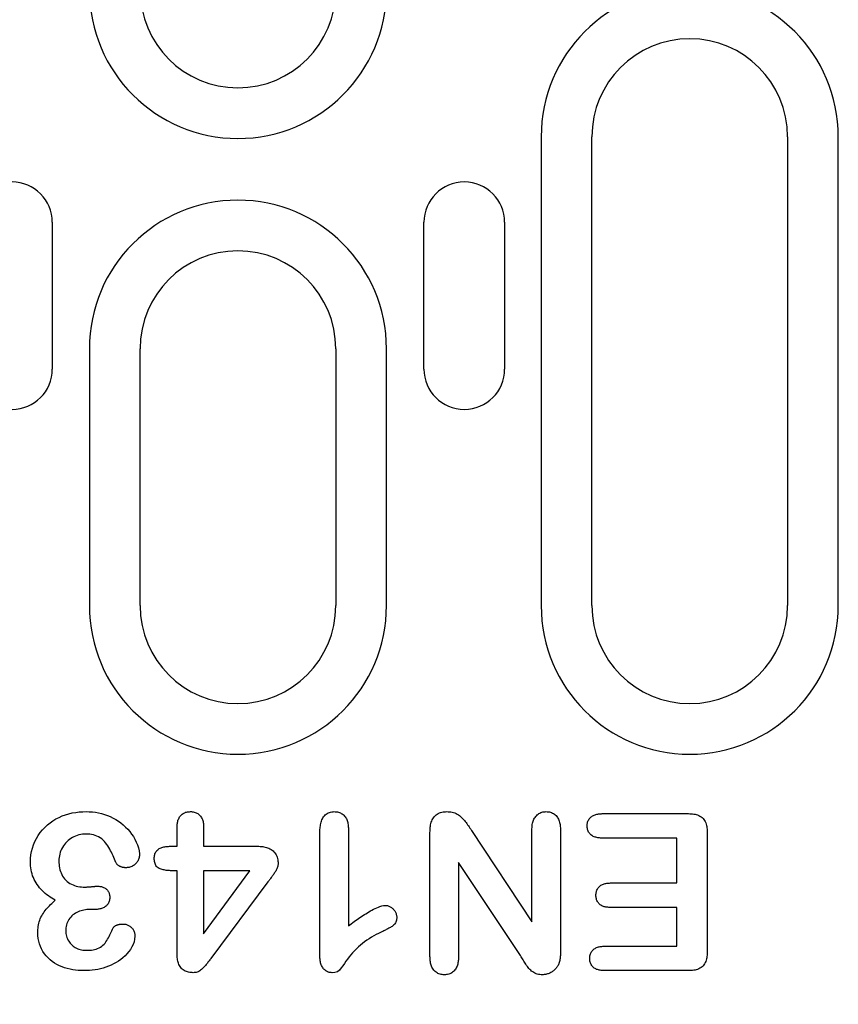
# Model space of a CAD drawing. Extents: x 98176 to 107561, y -659 to 5135.
# Drawn here: x 99231 to 99282, y 2518 to 2578 of the extents above; entities that cross this region are included whole.
import ezdxf

# ---------------------------------------------------------------- set-up
doc = ezdxf.new("R2010")
doc.units = 0
doc.header["$LTSCALE"] = 2.5
doc.layers.get('DEFPOINTS').update_dxf_attribs({"color": 10, "linetype": 'CONTINUOUS'})
doc.layers.add('BEMASS', color=10, linetype='CONTINUOUS')
doc.layers.add('DUENN-18', color=10, linetype='CONTINUOUS')
doc.styles.add('BEMSTIL', font='isocp3.shx', dxfattribs={"width": 0.8})
doc.dimstyles.new('BEMASS', dxfattribs={"dimtxt": 3.5, "dimasz": 3.5, "dimexe": 2, "dimexo": 0, "dimgap": 1, "dimtad": 1, "dimdec": 0, "dimtxsty": 'BEMSTIL', "dimcen": 3, "dimclrd": 3, "dimclre": 3, "dimclrt": 4, "dimazin": 3, "dimtfac": 0.875, "dimtdec": 0, "dimtmove": 0, "dimatfit": 3, "dimtolj": 1})

# ---------------------------------------------------------------- blocks, each defined once
blk = doc.blocks.new('*D254')
at = {"layer": 'BEMASS', "color": 3}
for p, q in [((99155.716, 2541.938), (99155.716, 2407.058)), ((99167.701, 2541.938), (99167.701, 2407.058)), ((99127.716, 2423.058), (99099.716, 2423.058)), ((99155.716, 2423.058), (99167.701, 2423.058)), ((99195.701, 2423.058), (99261.206, 2423.058))]:
    blk.add_line(p, q, dxfattribs=at)
for points in [[(99127.716, 2427.725), (99127.716, 2418.391), (99155.716, 2423.058)], [(99195.701, 2427.725), (99195.701, 2418.391), (99167.701, 2423.058)]]:
    blk.add_solid(points, dxfattribs=at)
at = {"layer": 'DEFPOINTS', "color": 0}
for p in [(99155.716, 2541.938), (99167.701, 2541.938), (99167.701, 2423.058)]:
    blk.add_point(p, dxfattribs=at)
at = {"layer": 'BEMASS', "color": 4, "insert": (99242.453, 2445.061), "char_height": 28, "attachment_point": 5, "style": 'BEMSTIL'}
blk.add_mtext('\\A1;12', dxfattribs=at)

msp = doc.modelspace()

# ---------------------------------------------------------------- linework, layer by layer
at = {"layer": 'DUENN-18', "color": 133}
for p, q in [((99263.392, 2571.111), (99263.392, 2542.361)), ((99266.501, 2542.361), (99266.501, 2571.111)), ((99278.501, 2571.111), (99278.501, 2542.361)), ((99281.61, 2542.361), (99281.61, 2571.111)), ((99233.423, 2565.861), (99233.423, 2556.861)), ((99256.207, 2556.861), (99256.207, 2565.861)), ((99261.152, 2565.861), (99261.152, 2556.861)), ((99235.692, 2558.111), (99235.692, 2542.361)), ((99238.801, 2542.361), (99238.801, 2558.111)), ((99250.801, 2558.111), (99250.801, 2542.361)), ((99253.91, 2542.361), (99253.91, 2558.111)), ((99267.138, 2529.611), (99272.427, 2529.611)), ((99241.076, 2527.611), (99241.076, 2528.781)), ((99242.701, 2528.781), (99242.701, 2527.611)), ((99251.576, 2528.677), (99251.576, 2522.736)), ((99256.576, 2520.857), (99256.576, 2528.462)), ((99259.119, 2528.587), (99262.826, 2522.986)), ((99262.826, 2522.986), (99262.826, 2528.62)), ((99264.576, 2528.615), (99264.576, 2521.154)), ((99249.826, 2520.874), (99249.826, 2528.411)), ((99271.701, 2528.111), (99267.138, 2528.111)), ((99271.701, 2525.361), (99271.701, 2528.111)), ((99273.576, 2528.415), (99273.576, 2521.181)), ((99240.673, 2527.611), (99241.076, 2527.611)), ((99242.701, 2527.611), (99246.009, 2527.611)), ((99241.076, 2526.111), (99240.792, 2526.111)), ((99241.076, 2521.007), (99241.076, 2526.111)), ((99245.535, 2526.111), (99242.701, 2526.111)), ((99242.701, 2522.236), (99245.535, 2526.111)), ((99242.701, 2526.111), (99242.701, 2522.236)), ((99258.326, 2526.611), (99258.326, 2520.857)), ((99262.126, 2520.91), (99258.326, 2526.611)), ((99246.642, 2525.429), (99243.15, 2520.74)), ((99267.64, 2525.361), (99271.701, 2525.361)), ((99236.001, 2523.736), (99235.732, 2523.736)), ((99271.701, 2523.861), (99267.64, 2523.861)), ((99271.701, 2521.486), (99271.701, 2523.861)), ((99267.291, 2521.486), (99271.701, 2521.486)), ((99272.427, 2519.986), (99267.291, 2519.986))]:
    msp.add_line(p, q, dxfattribs=at)
at = {"layer": 'DUENN-18', "color": 133, "flags": 128}
for points in [[(99232.076, 2526.652), (99232.083, 2526.866), (99232.105, 2527.079), (99232.145, 2527.29), (99232.198, 2527.497), (99232.267, 2527.7), (99232.35, 2527.898), (99232.445, 2528.09), (99232.555, 2528.274), (99232.678, 2528.45), (99232.814, 2528.615), (99232.961, 2528.771), (99233.119, 2528.916), (99233.286, 2529.051), (99233.461, 2529.174), (99233.645, 2529.284), (99233.837, 2529.381), (99234.033, 2529.467), (99234.234, 2529.542), (99234.439, 2529.604), (99234.647, 2529.653), (99234.859, 2529.69), (99235.071, 2529.716), (99235.285, 2529.73), (99235.499, 2529.736)], [(99235.499, 2529.736), (99235.689, 2529.73), (99235.879, 2529.719), (99236.068, 2529.697), (99236.255, 2529.664), (99236.44, 2529.622), (99236.622, 2529.568), (99236.801, 2529.503), (99236.975, 2529.428), (99237.146, 2529.344), (99237.312, 2529.252), (99237.473, 2529.151), (99237.627, 2529.04), (99237.774, 2528.92), (99237.913, 2528.791), (99238.044, 2528.653), (99238.168, 2528.509), (99238.283, 2528.358), (99238.39, 2528.201), (99238.486, 2528.037), (99238.569, 2527.866), (99238.643, 2527.691), (99238.704, 2527.511), (99238.75, 2527.327), (99238.769, 2527.138)], [(99241.076, 2528.781), (99241.078, 2528.84), (99241.08, 2528.899), (99241.084, 2528.958), (99241.091, 2529.018), (99241.1, 2529.076), (99241.112, 2529.134), (99241.127, 2529.192), (99241.146, 2529.248), (99241.169, 2529.303), (99241.195, 2529.356), (99241.225, 2529.407), (99241.26, 2529.456), (99241.298, 2529.501), (99241.34, 2529.543), (99241.386, 2529.581), (99241.435, 2529.616), (99241.486, 2529.646), (99241.54, 2529.671), (99241.595, 2529.692), (99241.653, 2529.708), (99241.711, 2529.72), (99241.77, 2529.727), (99241.829, 2529.732), (99241.888, 2529.736)], [(99241.888, 2529.736), (99241.947, 2529.733), (99242.006, 2529.728), (99242.065, 2529.72), (99242.122, 2529.707), (99242.179, 2529.689), (99242.234, 2529.667), (99242.287, 2529.641), (99242.338, 2529.611), (99242.386, 2529.576), (99242.431, 2529.538), (99242.473, 2529.496), (99242.512, 2529.451), (99242.546, 2529.403), (99242.577, 2529.353), (99242.604, 2529.3), (99242.626, 2529.245), (99242.646, 2529.189), (99242.662, 2529.132), (99242.675, 2529.075), (99242.685, 2529.016), (99242.692, 2528.958), (99242.696, 2528.899), (99242.699, 2528.84), (99242.701, 2528.781)], [(99249.826, 2528.411), (99249.827, 2528.487), (99249.83, 2528.562), (99249.833, 2528.637), (99249.838, 2528.711), (99249.846, 2528.786), (99249.856, 2528.861), (99249.869, 2528.935), (99249.884, 2529.008), (99249.903, 2529.081), (99249.925, 2529.153), (99249.951, 2529.223), (99249.981, 2529.292), (99250.017, 2529.358), (99250.057, 2529.422), (99250.103, 2529.481), (99250.154, 2529.536), (99250.212, 2529.585), (99250.274, 2529.627), (99250.34, 2529.663), (99250.41, 2529.69), (99250.483, 2529.711), (99250.557, 2529.724), (99250.631, 2529.731), (99250.707, 2529.736)], [(99250.707, 2529.736), (99250.771, 2529.732), (99250.835, 2529.726), (99250.899, 2529.717), (99250.962, 2529.703), (99251.024, 2529.683), (99251.084, 2529.659), (99251.141, 2529.629), (99251.196, 2529.594), (99251.247, 2529.555), (99251.296, 2529.512), (99251.34, 2529.465), (99251.38, 2529.415), (99251.416, 2529.361), (99251.448, 2529.304), (99251.475, 2529.246), (99251.499, 2529.186), (99251.519, 2529.124), (99251.535, 2529.062), (99251.548, 2528.998), (99251.559, 2528.935), (99251.566, 2528.871), (99251.57, 2528.806), (99251.573, 2528.742), (99251.576, 2528.677)], [(99256.576, 2528.462), (99256.578, 2528.54), (99256.581, 2528.619), (99256.585, 2528.697), (99256.593, 2528.774), (99256.604, 2528.852), (99256.618, 2528.929), (99256.636, 2529.005), (99256.659, 2529.08), (99256.685, 2529.154), (99256.716, 2529.225), (99256.752, 2529.295), (99256.794, 2529.361), (99256.841, 2529.424), (99256.894, 2529.482), (99256.952, 2529.534), (99257.015, 2529.58), (99257.083, 2529.62), (99257.154, 2529.653), (99257.227, 2529.681), (99257.302, 2529.702), (99257.379, 2529.718), (99257.456, 2529.727), (99257.534, 2529.732), (99257.613, 2529.736)], [(99257.613, 2529.736), (99257.696, 2529.732), (99257.779, 2529.726), (99257.861, 2529.716), (99257.943, 2529.7), (99258.023, 2529.679), (99258.102, 2529.652), (99258.179, 2529.62), (99258.253, 2529.581), (99258.323, 2529.538), (99258.39, 2529.488), (99258.454, 2529.435), (99258.516, 2529.379), (99258.575, 2529.321), (99258.632, 2529.26), (99258.686, 2529.197), (99258.737, 2529.132), (99258.787, 2529.065), (99258.836, 2528.998), (99258.884, 2528.93), (99258.931, 2528.862), (99258.978, 2528.793), (99259.025, 2528.724), (99259.072, 2528.656), (99259.119, 2528.587)], [(99262.826, 2528.62), (99262.828, 2528.687), (99262.831, 2528.753), (99262.836, 2528.82), (99262.842, 2528.886), (99262.851, 2528.952), (99262.864, 2529.018), (99262.88, 2529.082), (99262.899, 2529.146), (99262.923, 2529.208), (99262.951, 2529.269), (99262.983, 2529.327), (99263.019, 2529.384), (99263.059, 2529.437), (99263.103, 2529.487), (99263.151, 2529.533), (99263.202, 2529.575), (99263.257, 2529.614), (99263.315, 2529.647), (99263.375, 2529.676), (99263.438, 2529.698), (99263.502, 2529.715), (99263.568, 2529.726), (99263.634, 2529.732), (99263.701, 2529.736)], [(99263.701, 2529.736), (99263.768, 2529.732), (99263.834, 2529.726), (99263.9, 2529.716), (99263.965, 2529.699), (99264.028, 2529.676), (99264.089, 2529.648), (99264.147, 2529.615), (99264.202, 2529.577), (99264.254, 2529.535), (99264.302, 2529.488), (99264.346, 2529.438), (99264.386, 2529.383), (99264.421, 2529.326), (99264.451, 2529.267), (99264.478, 2529.205), (99264.501, 2529.142), (99264.52, 2529.078), (99264.536, 2529.013), (99264.549, 2528.948), (99264.559, 2528.881), (99264.566, 2528.815), (99264.57, 2528.748), (99264.573, 2528.681), (99264.576, 2528.615)], [(99266.208, 2528.867), (99266.211, 2528.923), (99266.215, 2528.979), (99266.224, 2529.034), (99266.238, 2529.088), (99266.257, 2529.141), (99266.28, 2529.193), (99266.306, 2529.242), (99266.337, 2529.289), (99266.372, 2529.333), (99266.41, 2529.374), (99266.452, 2529.411), (99266.497, 2529.446), (99266.544, 2529.476), (99266.593, 2529.503), (99266.643, 2529.527), (99266.696, 2529.548), (99266.749, 2529.564), (99266.804, 2529.578), (99266.859, 2529.588), (99266.914, 2529.596), (99266.97, 2529.602), (99267.026, 2529.606), (99267.082, 2529.608), (99267.138, 2529.611)], [(99272.427, 2529.611), (99272.507, 2529.608), (99272.587, 2529.604), (99272.667, 2529.598), (99272.747, 2529.588), (99272.825, 2529.574), (99272.903, 2529.555), (99272.98, 2529.531), (99273.054, 2529.501), (99273.126, 2529.466), (99273.194, 2529.423), (99273.258, 2529.375), (99273.316, 2529.319), (99273.367, 2529.257), (99273.411, 2529.19), (99273.449, 2529.12), (99273.48, 2529.046), (99273.506, 2528.97), (99273.527, 2528.892), (99273.543, 2528.814), (99273.555, 2528.735), (99273.563, 2528.655), (99273.569, 2528.575), (99273.573, 2528.495), (99273.576, 2528.415)], [(99267.138, 2528.111), (99267.082, 2528.113), (99267.025, 2528.115), (99266.969, 2528.119), (99266.913, 2528.125), (99266.857, 2528.134), (99266.801, 2528.146), (99266.747, 2528.16), (99266.693, 2528.177), (99266.64, 2528.197), (99266.588, 2528.22), (99266.539, 2528.248), (99266.492, 2528.279), (99266.447, 2528.314), (99266.405, 2528.352), (99266.367, 2528.394), (99266.333, 2528.439), (99266.302, 2528.486), (99266.277, 2528.537), (99266.254, 2528.589), (99266.237, 2528.643), (99266.223, 2528.698), (99266.215, 2528.754), (99266.211, 2528.81), (99266.208, 2528.867)], [(99235.488, 2528.361), (99235.379, 2528.357), (99235.271, 2528.347), (99235.163, 2528.33), (99235.057, 2528.305), (99234.953, 2528.273), (99234.851, 2528.236), (99234.751, 2528.192), (99234.655, 2528.142), (99234.561, 2528.086), (99234.472, 2528.023), (99234.387, 2527.955), (99234.307, 2527.881), (99234.233, 2527.802), (99234.164, 2527.718), (99234.1, 2527.629), (99234.042, 2527.537), (99233.989, 2527.442), (99233.944, 2527.343), (99233.907, 2527.241), (99233.877, 2527.136), (99233.854, 2527.029), (99233.838, 2526.922), (99233.83, 2526.813), (99233.826, 2526.704)], [(99237.326, 2526.615), (99237.283, 2526.72), (99237.24, 2526.826), (99237.195, 2526.931), (99237.149, 2527.035), (99237.1, 2527.138), (99237.05, 2527.24), (99236.996, 2527.341), (99236.94, 2527.44), (99236.882, 2527.538), (99236.821, 2527.634), (99236.756, 2527.728), (99236.687, 2527.819), (99236.614, 2527.906), (99236.535, 2527.989), (99236.449, 2528.064), (99236.357, 2528.13), (99236.259, 2528.189), (99236.156, 2528.238), (99236.049, 2528.278), (99235.94, 2528.309), (99235.828, 2528.333), (99235.715, 2528.349), (99235.602, 2528.358), (99235.488, 2528.361)], [(99239.671, 2526.867), (99239.674, 2526.926), (99239.679, 2526.985), (99239.686, 2527.044), (99239.699, 2527.102), (99239.716, 2527.159), (99239.739, 2527.214), (99239.768, 2527.267), (99239.802, 2527.316), (99239.84, 2527.361), (99239.884, 2527.402), (99239.931, 2527.438), (99239.981, 2527.47), (99240.034, 2527.498), (99240.089, 2527.521), (99240.145, 2527.541), (99240.202, 2527.557), (99240.26, 2527.571), (99240.318, 2527.583), (99240.377, 2527.592), (99240.436, 2527.599), (99240.495, 2527.604), (99240.554, 2527.607), (99240.614, 2527.609), (99240.673, 2527.611)], [(99246.009, 2527.611), (99246.087, 2527.608), (99246.165, 2527.605), (99246.242, 2527.599), (99246.319, 2527.591), (99246.396, 2527.579), (99246.472, 2527.564), (99246.547, 2527.544), (99246.621, 2527.519), (99246.693, 2527.49), (99246.763, 2527.456), (99246.83, 2527.416), (99246.894, 2527.372), (99246.954, 2527.322), (99247.01, 2527.268), (99247.06, 2527.208), (99247.105, 2527.145), (99247.144, 2527.078), (99247.178, 2527.008), (99247.206, 2526.935), (99247.228, 2526.86), (99247.244, 2526.784), (99247.254, 2526.707), (99247.259, 2526.63), (99247.263, 2526.552)], [(99233.603, 2524.304), (99233.496, 2524.365), (99233.391, 2524.429), (99233.288, 2524.496), (99233.187, 2524.567), (99233.089, 2524.641), (99232.994, 2524.719), (99232.902, 2524.8), (99232.813, 2524.885), (99232.727, 2524.973), (99232.645, 2525.065), (99232.569, 2525.161), (99232.497, 2525.261), (99232.429, 2525.364), (99232.367, 2525.47), (99232.31, 2525.579), (99232.261, 2525.692), (99232.217, 2525.807), (99232.178, 2525.923), (99232.146, 2526.042), (99232.12, 2526.162), (99232.1, 2526.284), (99232.087, 2526.406), (99232.08, 2526.529), (99232.076, 2526.652)], [(99233.826, 2526.704), (99233.828, 2526.598), (99233.834, 2526.491), (99233.846, 2526.385), (99233.864, 2526.28), (99233.888, 2526.176), (99233.919, 2526.074), (99233.956, 2525.974), (99234, 2525.877), (99234.052, 2525.784), (99234.111, 2525.695), (99234.177, 2525.611), (99234.249, 2525.533), (99234.328, 2525.461), (99234.411, 2525.395), (99234.501, 2525.336), (99234.594, 2525.285), (99234.691, 2525.24), (99234.791, 2525.203), (99234.893, 2525.174), (99234.997, 2525.151), (99235.102, 2525.132), (99235.208, 2525.119), (99235.315, 2525.113), (99235.421, 2525.111)], [(99238.769, 2527.138), (99238.766, 2527.082), (99238.762, 2527.025), (99238.755, 2526.97), (99238.744, 2526.914), (99238.729, 2526.86), (99238.711, 2526.807), (99238.688, 2526.755), (99238.663, 2526.704), (99238.633, 2526.656), (99238.6, 2526.611), (99238.564, 2526.568), (99238.524, 2526.528), (99238.482, 2526.49), (99238.437, 2526.455), (99238.39, 2526.424), (99238.341, 2526.397), (99238.29, 2526.373), (99238.237, 2526.353), (99238.184, 2526.334), (99238.129, 2526.319), (99238.074, 2526.308), (99238.019, 2526.302), (99237.962, 2526.298), (99237.906, 2526.296)], [(99240.792, 2526.111), (99240.728, 2526.112), (99240.663, 2526.115), (99240.598, 2526.118), (99240.533, 2526.122), (99240.468, 2526.128), (99240.403, 2526.135), (99240.339, 2526.145), (99240.276, 2526.158), (99240.212, 2526.172), (99240.149, 2526.189), (99240.087, 2526.208), (99240.026, 2526.23), (99239.967, 2526.257), (99239.91, 2526.29), (99239.858, 2526.329), (99239.813, 2526.376), (99239.774, 2526.428), (99239.743, 2526.486), (99239.718, 2526.546), (99239.7, 2526.608), (99239.687, 2526.672), (99239.679, 2526.737), (99239.674, 2526.801), (99239.671, 2526.867)], [(99237.906, 2526.296), (99237.877, 2526.298), (99237.848, 2526.301), (99237.819, 2526.304), (99237.79, 2526.307), (99237.762, 2526.312), (99237.733, 2526.317), (99237.705, 2526.325), (99237.678, 2526.333), (99237.651, 2526.343), (99237.624, 2526.354), (99237.597, 2526.366), (99237.571, 2526.379), (99237.545, 2526.393), (99237.52, 2526.407), (99237.496, 2526.422), (99237.472, 2526.439), (99237.449, 2526.456), (99237.427, 2526.475), (99237.406, 2526.495), (99237.386, 2526.516), (99237.368, 2526.539), (99237.352, 2526.563), (99237.338, 2526.588), (99237.326, 2526.615)], [(99247.263, 2526.552), (99247.26, 2526.498), (99247.254, 2526.444), (99247.244, 2526.39), (99247.23, 2526.338), (99247.212, 2526.286), (99247.191, 2526.236), (99247.168, 2526.187), (99247.143, 2526.138), (99247.117, 2526.091), (99247.089, 2526.045), (99247.06, 2525.999), (99247.03, 2525.953), (99246.999, 2525.908), (99246.968, 2525.864), (99246.937, 2525.819), (99246.905, 2525.775), (99246.873, 2525.731), (99246.841, 2525.688), (99246.807, 2525.645), (99246.774, 2525.602), (99246.741, 2525.558), (99246.708, 2525.515), (99246.675, 2525.472), (99246.642, 2525.429)], [(99235.421, 2525.111), (99235.453, 2525.111), (99235.485, 2525.112), (99235.517, 2525.113), (99235.549, 2525.115), (99235.581, 2525.116), (99235.613, 2525.118), (99235.644, 2525.12), (99235.676, 2525.122), (99235.708, 2525.125), (99235.74, 2525.128), (99235.772, 2525.131), (99235.803, 2525.134), (99235.835, 2525.137), (99235.867, 2525.139), (99235.899, 2525.142), (99235.931, 2525.145), (99235.962, 2525.148), (99235.994, 2525.152), (99236.026, 2525.155), (99236.058, 2525.158), (99236.089, 2525.16), (99236.121, 2525.161), (99236.153, 2525.162), (99236.185, 2525.163)], [(99236.185, 2525.163), (99236.234, 2525.162), (99236.283, 2525.159), (99236.332, 2525.155), (99236.38, 2525.148), (99236.428, 2525.139), (99236.476, 2525.126), (99236.522, 2525.111), (99236.568, 2525.093), (99236.612, 2525.072), (99236.655, 2525.048), (99236.695, 2525.02), (99236.733, 2524.989), (99236.768, 2524.955), (99236.801, 2524.918), (99236.83, 2524.879), (99236.856, 2524.838), (99236.879, 2524.794), (99236.898, 2524.749), (99236.914, 2524.703), (99236.926, 2524.655), (99236.935, 2524.607), (99236.94, 2524.558), (99236.943, 2524.509), (99236.945, 2524.46)], [(99266.749, 2524.605), (99266.752, 2524.66), (99266.756, 2524.715), (99266.764, 2524.77), (99266.776, 2524.824), (99266.792, 2524.876), (99266.813, 2524.928), (99266.837, 2524.977), (99266.865, 2525.025), (99266.897, 2525.07), (99266.932, 2525.113), (99266.971, 2525.152), (99267.013, 2525.188), (99267.058, 2525.221), (99267.105, 2525.249), (99267.154, 2525.274), (99267.205, 2525.295), (99267.258, 2525.312), (99267.311, 2525.327), (99267.365, 2525.338), (99267.42, 2525.346), (99267.475, 2525.352), (99267.53, 2525.356), (99267.585, 2525.359), (99267.64, 2525.361)], [(99232.529, 2522.306), (99232.532, 2522.404), (99232.537, 2522.502), (99232.545, 2522.6), (99232.557, 2522.697), (99232.574, 2522.794), (99232.596, 2522.889), (99232.621, 2522.984), (99232.651, 2523.078), (99232.686, 2523.169), (99232.727, 2523.259), (99232.772, 2523.345), (99232.822, 2523.43), (99232.875, 2523.513), (99232.931, 2523.593), (99232.989, 2523.672), (99233.051, 2523.749), (99233.114, 2523.824), (99233.179, 2523.897), (99233.245, 2523.969), (99233.314, 2524.039), (99233.384, 2524.107), (99233.456, 2524.174), (99233.529, 2524.239), (99233.603, 2524.304)], [(99236.945, 2524.46), (99236.941, 2524.404), (99236.936, 2524.349), (99236.927, 2524.293), (99236.913, 2524.239), (99236.895, 2524.186), (99236.871, 2524.135), (99236.843, 2524.086), (99236.811, 2524.041), (99236.775, 2523.998), (99236.735, 2523.958), (99236.692, 2523.922), (99236.647, 2523.889), (99236.599, 2523.859), (99236.549, 2523.834), (99236.497, 2523.814), (99236.444, 2523.796), (99236.39, 2523.781), (99236.335, 2523.767), (99236.28, 2523.756), (99236.225, 2523.748), (99236.169, 2523.742), (99236.114, 2523.739), (99236.058, 2523.737), (99236.001, 2523.736)], [(99267.64, 2523.861), (99267.585, 2523.863), (99267.531, 2523.866), (99267.476, 2523.87), (99267.421, 2523.875), (99267.367, 2523.883), (99267.313, 2523.894), (99267.26, 2523.908), (99267.208, 2523.925), (99267.157, 2523.945), (99267.107, 2523.969), (99267.06, 2523.997), (99267.014, 2524.028), (99266.972, 2524.062), (99266.933, 2524.101), (99266.898, 2524.143), (99266.866, 2524.188), (99266.837, 2524.235), (99266.812, 2524.284), (99266.792, 2524.335), (99266.775, 2524.387), (99266.764, 2524.441), (99266.756, 2524.495), (99266.752, 2524.55), (99266.749, 2524.605)], [(99235.732, 2523.736), (99235.639, 2523.732), (99235.546, 2523.726), (99235.454, 2523.716), (99235.362, 2523.702), (99235.271, 2523.682), (99235.182, 2523.656), (99235.094, 2523.626), (99235.008, 2523.59), (99234.924, 2523.549), (99234.843, 2523.503), (99234.765, 2523.453), (99234.69, 2523.398), (99234.618, 2523.339), (99234.552, 2523.274), (99234.491, 2523.203), (99234.437, 2523.127), (99234.39, 2523.048), (99234.349, 2522.964), (99234.317, 2522.877), (99234.291, 2522.788), (99234.271, 2522.697), (99234.258, 2522.605), (99234.251, 2522.512), (99234.248, 2522.419)], [(99251.576, 2522.736), (99251.663, 2522.8), (99251.75, 2522.865), (99251.838, 2522.929), (99251.925, 2522.992), (99252.014, 2523.055), (99252.102, 2523.118), (99252.191, 2523.18), (99252.281, 2523.241), (99252.371, 2523.301), (99252.462, 2523.361), (99252.553, 2523.419), (99252.645, 2523.477), (99252.737, 2523.534), (99252.83, 2523.59), (99252.924, 2523.644), (99253.019, 2523.697), (99253.115, 2523.748), (99253.211, 2523.796), (99253.31, 2523.842), (99253.41, 2523.884), (99253.511, 2523.923), (99253.615, 2523.954), (99253.722, 2523.975), (99253.83, 2523.986)], [(99253.83, 2523.986), (99253.876, 2523.983), (99253.923, 2523.978), (99253.969, 2523.971), (99254.015, 2523.96), (99254.059, 2523.945), (99254.102, 2523.926), (99254.144, 2523.904), (99254.184, 2523.879), (99254.222, 2523.852), (99254.258, 2523.823), (99254.293, 2523.791), (99254.326, 2523.758), (99254.358, 2523.723), (99254.387, 2523.687), (99254.415, 2523.649), (99254.44, 2523.609), (99254.462, 2523.568), (99254.482, 2523.525), (99254.499, 2523.482), (99254.513, 2523.437), (99254.523, 2523.391), (99254.53, 2523.345), (99254.534, 2523.298), (99254.537, 2523.251)], [(99254.537, 2523.251), (99254.534, 2523.192), (99254.529, 2523.134), (99254.52, 2523.076), (99254.506, 2523.018), (99254.486, 2522.963), (99254.46, 2522.91), (99254.428, 2522.86), (99254.391, 2522.814), (99254.349, 2522.773), (99254.303, 2522.736), (99254.255, 2522.703), (99254.205, 2522.672), (99254.154, 2522.641), (99254.103, 2522.612), (99254.052, 2522.582), (99254.001, 2522.554), (99253.949, 2522.526), (99253.896, 2522.499), (99253.844, 2522.472), (99253.791, 2522.446), (99253.738, 2522.42), (99253.686, 2522.394), (99253.633, 2522.369), (99253.58, 2522.343)], [(99234.248, 2522.419), (99234.252, 2522.337), (99234.259, 2522.256), (99234.271, 2522.175), (99234.29, 2522.096), (99234.315, 2522.018), (99234.347, 2521.943), (99234.383, 2521.869), (99234.425, 2521.799), (99234.471, 2521.732), (99234.522, 2521.667), (99234.576, 2521.606), (99234.635, 2521.549), (99234.697, 2521.496), (99234.763, 2521.448), (99234.833, 2521.405), (99234.905, 2521.367), (99234.98, 2521.334), (99235.057, 2521.306), (99235.136, 2521.283), (99235.215, 2521.265), (99235.296, 2521.252), (99235.377, 2521.244), (99235.459, 2521.239), (99235.541, 2521.236)], [(99235.541, 2521.236), (99235.636, 2521.237), (99235.732, 2521.242), (99235.828, 2521.251), (99235.922, 2521.266), (99236.016, 2521.284), (99236.109, 2521.309), (99236.199, 2521.342), (99236.287, 2521.381), (99236.371, 2521.427), (99236.451, 2521.479), (99236.527, 2521.539), (99236.595, 2521.606), (99236.657, 2521.68), (99236.713, 2521.757), (99236.765, 2521.838), (99236.814, 2521.92), (99236.861, 2522.004), (99236.905, 2522.089), (99236.947, 2522.175), (99236.988, 2522.262), (99237.028, 2522.349), (99237.068, 2522.436), (99237.108, 2522.524), (99237.148, 2522.611)], [(99237.148, 2522.611), (99237.164, 2522.635), (99237.182, 2522.658), (99237.203, 2522.679), (99237.225, 2522.698), (99237.249, 2522.715), (99237.273, 2522.731), (99237.299, 2522.745), (99237.325, 2522.758), (99237.352, 2522.77), (99237.379, 2522.78), (99237.407, 2522.789), (99237.435, 2522.798), (99237.463, 2522.806), (99237.491, 2522.814), (99237.519, 2522.82), (99237.548, 2522.826), (99237.577, 2522.831), (99237.606, 2522.834), (99237.635, 2522.837), (99237.664, 2522.84), (99237.693, 2522.841), (99237.722, 2522.843), (99237.751, 2522.844), (99237.781, 2522.845)], [(99237.781, 2522.845), (99237.828, 2522.842), (99237.876, 2522.837), (99237.923, 2522.829), (99237.969, 2522.817), (99238.014, 2522.802), (99238.058, 2522.783), (99238.101, 2522.761), (99238.142, 2522.736), (99238.181, 2522.709), (99238.219, 2522.68), (99238.255, 2522.649), (99238.289, 2522.616), (99238.321, 2522.58), (99238.351, 2522.543), (99238.378, 2522.503), (99238.402, 2522.462), (99238.424, 2522.419), (99238.441, 2522.375), (99238.456, 2522.329), (99238.467, 2522.283), (99238.475, 2522.236), (99238.48, 2522.188), (99238.483, 2522.141), (99238.486, 2522.093)], [(99235.355, 2519.986), (99235.184, 2519.989), (99235.014, 2519.998), (99234.844, 2520.015), (99234.675, 2520.04), (99234.507, 2520.072), (99234.342, 2520.112), (99234.178, 2520.162), (99234.018, 2520.22), (99233.861, 2520.287), (99233.708, 2520.364), (99233.562, 2520.451), (99233.421, 2520.548), (99233.287, 2520.654), (99233.161, 2520.769), (99233.044, 2520.894), (99232.937, 2521.027), (99232.841, 2521.168), (99232.758, 2521.317), (99232.688, 2521.473), (99232.63, 2521.633), (99232.586, 2521.798), (99232.553, 2521.966), (99232.535, 2522.135), (99232.529, 2522.306)], [(99238.486, 2522.093), (99238.471, 2521.922), (99238.432, 2521.754), (99238.373, 2521.593), (99238.299, 2521.438), (99238.21, 2521.291), (99238.109, 2521.151), (99237.998, 2521.02), (99237.879, 2520.896), (99237.753, 2520.779), (99237.62, 2520.67), (99237.48, 2520.569), (99237.334, 2520.478), (99237.183, 2520.396), (99237.028, 2520.321), (99236.87, 2520.254), (99236.709, 2520.194), (99236.545, 2520.142), (99236.379, 2520.098), (99236.21, 2520.063), (99236.041, 2520.035), (99235.87, 2520.012), (99235.699, 2519.996), (99235.527, 2519.989), (99235.355, 2519.986)], [(99253.58, 2522.343), (99253.43, 2522.269), (99253.281, 2522.194), (99253.134, 2522.116), (99252.99, 2522.033), (99252.847, 2521.947), (99252.707, 2521.856), (99252.571, 2521.76), (99252.438, 2521.659), (99252.31, 2521.553), (99252.186, 2521.442), (99252.065, 2521.327), (99251.949, 2521.208), (99251.836, 2521.085), (99251.727, 2520.959), (99251.622, 2520.829), (99251.521, 2520.697), (99251.425, 2520.561), (99251.328, 2520.425), (99251.23, 2520.29), (99251.131, 2520.157), (99251.029, 2520.025), (99250.904, 2519.917), (99250.744, 2519.872), (99250.578, 2519.861)], [(99266.367, 2520.732), (99266.369, 2520.788), (99266.374, 2520.844), (99266.381, 2520.9), (99266.394, 2520.955), (99266.411, 2521.009), (99266.433, 2521.061), (99266.459, 2521.111), (99266.489, 2521.158), (99266.523, 2521.204), (99266.561, 2521.246), (99266.602, 2521.284), (99266.646, 2521.319), (99266.693, 2521.351), (99266.742, 2521.378), (99266.793, 2521.402), (99266.846, 2521.423), (99266.9, 2521.44), (99266.954, 2521.453), (99267.01, 2521.464), (99267.066, 2521.471), (99267.122, 2521.477), (99267.178, 2521.481), (99267.234, 2521.483), (99267.291, 2521.486)], [(99242.064, 2519.861), (99241.992, 2519.863), (99241.92, 2519.868), (99241.848, 2519.876), (99241.777, 2519.889), (99241.707, 2519.907), (99241.639, 2519.93), (99241.572, 2519.959), (99241.509, 2519.993), (99241.448, 2520.033), (99241.392, 2520.078), (99241.34, 2520.128), (99241.293, 2520.183), (99241.251, 2520.243), (99241.216, 2520.305), (99241.185, 2520.371), (99241.159, 2520.438), (99241.138, 2520.507), (99241.119, 2520.577), (99241.105, 2520.648), (99241.094, 2520.719), (99241.086, 2520.791), (99241.081, 2520.863), (99241.078, 2520.935), (99241.076, 2521.007)], [(99243.15, 2520.74), (99243.113, 2520.691), (99243.077, 2520.643), (99243.04, 2520.595), (99243.003, 2520.547), (99242.966, 2520.499), (99242.928, 2520.452), (99242.89, 2520.405), (99242.852, 2520.358), (99242.812, 2520.312), (99242.773, 2520.266), (99242.733, 2520.221), (99242.692, 2520.175), (99242.651, 2520.131), (99242.609, 2520.088), (99242.564, 2520.047), (99242.517, 2520.009), (99242.467, 2519.975), (99242.414, 2519.944), (99242.36, 2519.919), (99242.303, 2519.897), (99242.244, 2519.881), (99242.185, 2519.87), (99242.124, 2519.864), (99242.064, 2519.861)], [(99250.578, 2519.861), (99250.519, 2519.865), (99250.46, 2519.871), (99250.402, 2519.881), (99250.345, 2519.898), (99250.29, 2519.92), (99250.238, 2519.947), (99250.188, 2519.979), (99250.141, 2520.015), (99250.098, 2520.055), (99250.058, 2520.099), (99250.022, 2520.145), (99249.989, 2520.194), (99249.96, 2520.246), (99249.933, 2520.299), (99249.91, 2520.353), (99249.889, 2520.408), (99249.873, 2520.465), (99249.859, 2520.522), (99249.848, 2520.58), (99249.841, 2520.639), (99249.835, 2520.698), (99249.831, 2520.756), (99249.828, 2520.815), (99249.826, 2520.874)], [(99257.46, 2519.736), (99257.393, 2519.739), (99257.326, 2519.745), (99257.259, 2519.755), (99257.193, 2519.77), (99257.129, 2519.792), (99257.067, 2519.818), (99257.007, 2519.85), (99256.95, 2519.886), (99256.898, 2519.928), (99256.849, 2519.975), (99256.805, 2520.026), (99256.765, 2520.081), (99256.729, 2520.138), (99256.698, 2520.198), (99256.671, 2520.26), (99256.647, 2520.324), (99256.628, 2520.388), (99256.613, 2520.454), (99256.601, 2520.521), (99256.592, 2520.587), (99256.586, 2520.655), (99256.581, 2520.722), (99256.578, 2520.789), (99256.576, 2520.857)], [(99258.326, 2520.857), (99258.323, 2520.79), (99258.32, 2520.723), (99258.316, 2520.657), (99258.31, 2520.59), (99258.301, 2520.524), (99258.289, 2520.458), (99258.274, 2520.393), (99258.256, 2520.329), (99258.234, 2520.266), (99258.208, 2520.204), (99258.178, 2520.144), (99258.143, 2520.087), (99258.105, 2520.032), (99258.062, 2519.981), (99258.014, 2519.934), (99257.963, 2519.891), (99257.908, 2519.854), (99257.849, 2519.821), (99257.788, 2519.794), (99257.724, 2519.772), (99257.66, 2519.756), (99257.594, 2519.745), (99257.527, 2519.739), (99257.46, 2519.736)], [(99263.464, 2519.736), (99263.386, 2519.739), (99263.307, 2519.745), (99263.23, 2519.756), (99263.154, 2519.774), (99263.079, 2519.8), (99263.007, 2519.831), (99262.938, 2519.868), (99262.872, 2519.911), (99262.809, 2519.958), (99262.75, 2520.01), (99262.694, 2520.065), (99262.642, 2520.123), (99262.592, 2520.184), (99262.545, 2520.247), (99262.5, 2520.311), (99262.457, 2520.377), (99262.415, 2520.443), (99262.374, 2520.509), (99262.333, 2520.576), (99262.291, 2520.643), (99262.25, 2520.71), (99262.209, 2520.776), (99262.168, 2520.843), (99262.126, 2520.91)], [(99264.576, 2521.154), (99264.575, 2521.122), (99264.575, 2521.091), (99264.574, 2521.059), (99264.574, 2521.028), (99264.573, 2520.996), (99264.572, 2520.965), (99264.57, 2520.933), (99264.568, 2520.902), (99264.566, 2520.87), (99264.563, 2520.839), (99264.56, 2520.807), (99264.556, 2520.776), (99264.552, 2520.745), (99264.548, 2520.713), (99264.544, 2520.682), (99264.539, 2520.651), (99264.533, 2520.62), (99264.527, 2520.589), (99264.52, 2520.558), (99264.512, 2520.528), (99264.503, 2520.498), (99264.494, 2520.468), (99264.484, 2520.438), (99264.474, 2520.408)], [(99267.291, 2519.986), (99267.234, 2519.988), (99267.178, 2519.991), (99267.123, 2519.994), (99267.067, 2520), (99267.011, 2520.008), (99266.956, 2520.018), (99266.901, 2520.031), (99266.848, 2520.047), (99266.795, 2520.067), (99266.744, 2520.09), (99266.695, 2520.118), (99266.648, 2520.148), (99266.604, 2520.183), (99266.563, 2520.222), (99266.525, 2520.263), (99266.491, 2520.308), (99266.461, 2520.355), (99266.434, 2520.405), (99266.412, 2520.456), (99266.395, 2520.51), (99266.382, 2520.564), (99266.374, 2520.62), (99266.369, 2520.676), (99266.367, 2520.732)], [(99273.576, 2521.181), (99273.574, 2521.101), (99273.57, 2521.021), (99273.565, 2520.941), (99273.556, 2520.861), (99273.543, 2520.782), (99273.527, 2520.704), (99273.506, 2520.626), (99273.48, 2520.551), (99273.449, 2520.477), (99273.411, 2520.406), (99273.366, 2520.34), (99273.315, 2520.278), (99273.257, 2520.223), (99273.194, 2520.174), (99273.126, 2520.131), (99273.054, 2520.095), (99272.98, 2520.066), (99272.903, 2520.043), (99272.825, 2520.024), (99272.746, 2520.01), (99272.667, 2519.998), (99272.587, 2519.991), (99272.507, 2519.988), (99272.427, 2519.986)], [(99264.474, 2520.408), (99264.452, 2520.359), (99264.428, 2520.311), (99264.402, 2520.264), (99264.373, 2520.219), (99264.341, 2520.176), (99264.308, 2520.135), (99264.272, 2520.094), (99264.235, 2520.056), (99264.196, 2520.019), (99264.156, 2519.985), (99264.113, 2519.952), (99264.069, 2519.921), (99264.024, 2519.893), (99263.978, 2519.866), (99263.93, 2519.842), (99263.881, 2519.82), (99263.831, 2519.8), (99263.781, 2519.783), (99263.729, 2519.768), (99263.677, 2519.756), (99263.624, 2519.747), (99263.571, 2519.742), (99263.518, 2519.738), (99263.464, 2519.736)]]:
    msp.add_lwpolyline(points, dxfattribs=at)
at = {"layer": 'DUENN-18', "color": 133}
for centre, radius, start, end in [((99244.801, 2580.111), 9.109, 180, 0), ((99244.801, 2580.111), 6, 180, 0), ((99272.501, 2571.111), 9.109, 0, 180), ((99272.501, 2571.111), 6, 0, 180), ((99230.951, 2565.861), 2.472, 0, 180), ((99258.68, 2565.861), 2.472, 0, 180), ((99244.801, 2558.111), 9.109, 0, 180), ((99244.801, 2558.111), 6, 0, 180), ((99230.951, 2556.861), 2.472, 180, 0), ((99258.68, 2556.861), 2.472, 180, 0), ((99244.801, 2542.361), 9.109, 180, 0), ((99244.801, 2542.361), 6, 180, 0), ((99272.501, 2542.361), 9.109, 180, 0), ((99272.501, 2542.361), 6, 180, 0)]:
    msp.add_arc(centre, radius, start, end, dxfattribs=at)

# ---------------------------------------------------------------- dimensions: what is measured, and where the dimension line sits
at = {"layer": 'BEMASS'}
dim = msp.add_linear_dim(base=(99167.701, 2423.058), p1=(99155.716, 2541.938), p2=(99167.701, 2541.938), dimstyle='BEMASS', override={"dimscale": 8}, dxfattribs=at)
dim.commit()
dim.dimension.update_dxf_attribs({"geometry": '*D254', "text_midpoint": (99242.453, 2445.061)})

doc.saveas('drawing.dxf')
